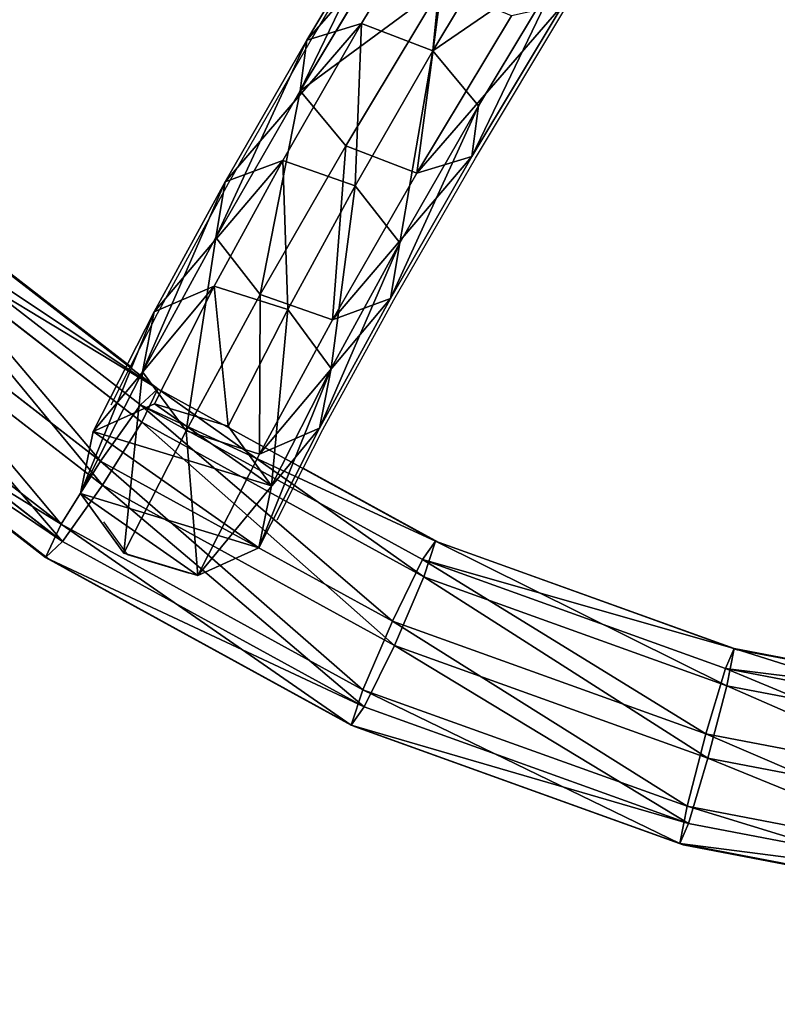
# Model space of a CAD drawing. Units: centimetres. Extents: x -455 to 444, y -436 to 462.
# Drawn here: x -36 to -24, y -118 to -102 of the extents above; entities that cross this region are included whole.
import ezdxf

# ---------------------------------------------------------------- set-up
doc = ezdxf.new("R2010")
doc.units = ezdxf.units.CM
doc.header["$LTSCALE"] = 2.54
doc.layers.get('0').update_dxf_attribs({"true_color": 0xffffff})
doc.layers.add('VP-EQ', color=7, linetype='Continuous', true_color=0x8a3492)

# ---------------------------------------------------------------- blocks, each defined once
blk = doc.blocks.new('Group_5')
at = {"color": 0}
for p, q in [((29.548, 3.727, 9.836), (26.983, 3.94, 12.351)), ((29.548, 3.727, 9.836), (26.983, 3.94, 12.351)), ((29.548, 3.727, 9.836), (28.632, 3.35, 9.021)), ((29.548, 3.727, 9.836), (28.632, 3.35, 9.021)), ((30.361, 3.13, 10.628), (29.548, 3.727, 9.836)), ((31.842, 3.554, 7.07), (29.548, 3.727, 9.836)), ((30.361, 3.13, 10.628), (29.548, 3.727, 9.836)), ((31.842, 3.554, 7.07), (29.548, 3.727, 9.836)), ((28.632, 3.35, 9.021), (26.154, 3.555, 11.451)), ((28.632, 3.35, 9.021), (26.154, 3.555, 11.451)), ((31.842, 3.554, 7.07), (30.849, 3.182, 6.348)), ((31.842, 3.554, 7.07), (30.849, 3.182, 6.348)), ((33.843, 3.421, 4.082), (31.842, 3.554, 7.07)), ((32.734, 2.95, 7.767), (31.842, 3.554, 7.07)), ((33.843, 3.421, 4.082), (31.842, 3.554, 7.07)), ((32.734, 2.95, 7.767), (31.842, 3.554, 7.07)), ((33.843, 3.421, 4.082), (32.782, 3.054, 3.461)), ((33.843, 3.421, 4.082), (32.782, 3.054, 3.461)), ((35.568, 3.329, 0.828), (33.843, 3.421, 4.082)), ((34.802, 2.813, 4.678), (33.843, 3.421, 4.082)), ((35.568, 3.329, 0.828), (33.843, 3.421, 4.082)), ((34.802, 2.813, 4.678), (33.843, 3.421, 4.082)), ((30.361, 3.13, 10.628), (27.709, 3.35, 13.229)), ((30.361, 3.13, 10.628), (27.709, 3.35, 13.229)), ((28.632, 3.35, 9.021), (28.15, 2.218, 8.66)), ((28.632, 3.35, 9.021), (28.15, 2.218, 8.66)), ((30.849, 3.182, 6.348), (28.632, 3.35, 9.021)), ((30.849, 3.182, 6.348), (28.632, 3.35, 9.021)), ((35.568, 3.329, 0.828), (34.479, 2.964, 0.261)), ((35.568, 3.329, 0.828), (34.479, 2.964, 0.261)), ((36.557, 2.72, 1.37), (35.568, 3.329, 0.828)), ((36.557, 2.72, 1.37), (35.568, 3.329, 0.828)), ((30.849, 3.182, 6.348), (30.336, 2.053, 6.025)), ((30.849, 3.182, 6.348), (30.336, 2.053, 6.025)), ((30.595, 1.907, 10.933), (30.361, 3.13, 10.628)), ((32.734, 2.95, 7.767), (30.361, 3.13, 10.628)), ((30.595, 1.907, 10.933), (30.361, 3.13, 10.628)), ((32.734, 2.95, 7.767), (30.361, 3.13, 10.628)), ((32.782, 3.054, 3.461), (30.849, 3.182, 6.348)), ((32.782, 3.054, 3.461), (30.849, 3.182, 6.348)), ((32.782, 3.054, 3.461), (32.242, 1.927, 3.179)), ((32.782, 3.054, 3.461), (32.242, 1.927, 3.179)), ((33.001, 1.725, 8.032), (32.734, 2.95, 7.767)), ((34.802, 2.813, 4.678), (32.734, 2.95, 7.767)), ((34.802, 2.813, 4.678), (32.734, 2.95, 7.767)), ((33.001, 1.725, 8.032), (32.734, 2.95, 7.767)), ((34.479, 2.964, 0.261), (32.782, 3.054, 3.461)), ((34.479, 2.964, 0.261), (32.782, 3.054, 3.461)), ((34.479, 2.964, 0.261), (33.928, 1.837)), ((34.479, 2.964, 0.261), (33.928, 1.837)), ((36.557, 2.72, 1.37), (34.802, 2.813, 4.678)), ((36.557, 2.72, 1.37), (34.802, 2.813, 4.678)), ((35.099, 1.586, 4.899), (34.802, 2.813, 4.678)), ((35.099, 1.586, 4.899), (34.802, 2.813, 4.678)), ((36.866, 1.492, 1.568), (36.557, 2.72, 1.37)), ((36.866, 1.492, 1.568), (36.557, 2.72, 1.37)), ((25.707, 2.421, 11.056), (28.15, 2.218, 8.66)), ((25.707, 2.421, 11.056), (28.15, 2.218, 8.66)), ((30.595, 1.907, 10.933), (27.906, 2.131, 13.57)), ((30.595, 1.907, 10.933), (27.906, 2.131, 13.57)), ((28.15, 2.218, 8.66), (28.384, 0.996, 8.965)), ((28.15, 2.218, 8.66), (28.384, 0.996, 8.965)), ((28.15, 2.218, 8.66), (30.336, 2.053, 6.025)), ((28.15, 2.218, 8.66), (30.336, 2.053, 6.025)), ((30.336, 2.053, 6.025), (32.242, 1.927, 3.179)), ((30.336, 2.053, 6.025), (30.604, 0.828, 6.29)), ((30.336, 2.053, 6.025), (30.604, 0.828, 6.29)), ((30.336, 2.053, 6.025), (32.242, 1.927, 3.179)), ((30.113, 0.776, 10.572), (30.595, 1.907, 10.933)), ((30.113, 0.776, 10.572), (30.595, 1.907, 10.933)), ((33.001, 1.725, 8.032), (30.595, 1.907, 10.933)), ((33.001, 1.725, 8.032), (30.595, 1.907, 10.933)), ((32.242, 1.927, 3.179), (32.538, 0.7, 3.4)), ((32.242, 1.927, 3.179), (33.928, 1.837)), ((32.242, 1.927, 3.179), (33.928, 1.837)), ((32.242, 1.927, 3.179), (32.538, 0.7, 3.4)), ((33.928, 1.837), (34.237, 0.609, 0.198)), ((33.928, 1.837), (34.237, 0.609, 0.198)), ((32.488, 0.596, 7.709), (33.001, 1.725, 8.032)), ((32.488, 0.596, 7.709), (33.001, 1.725, 8.032)), ((35.099, 1.586, 4.899), (33.001, 1.725, 8.032)), ((35.099, 1.586, 4.899), (33.001, 1.725, 8.032)), ((34.559, 0.459, 4.617), (35.099, 1.586, 4.899)), ((34.559, 0.459, 4.617), (35.099, 1.586, 4.899)), ((36.866, 1.492, 1.568), (35.099, 1.586, 4.899)), ((36.866, 1.492, 1.568), (35.099, 1.586, 4.899)), ((36.314, 0.366, 1.307), (36.866, 1.492, 1.568)), ((36.314, 0.366, 1.307), (36.866, 1.492, 1.568)), ((28.384, 0.996, 8.965), (25.904, 1.202, 11.397)), ((28.384, 0.996, 8.965), (25.904, 1.202, 11.397)), ((30.113, 0.776, 10.572), (27.459, 0.996, 13.175)), ((30.113, 0.776, 10.572), (27.459, 0.996, 13.175)), ((28.384, 0.996, 8.965), (29.198, 0.399, 9.757)), ((30.604, 0.828, 6.29), (28.384, 0.996, 8.965)), ((30.604, 0.828, 6.29), (28.384, 0.996, 8.965)), ((28.384, 0.996, 8.965), (29.198, 0.399, 9.757)), ((30.604, 0.828, 6.29), (31.495, 0.225, 6.988)), ((32.538, 0.7, 3.4), (30.604, 0.828, 6.29)), ((30.604, 0.828, 6.29), (31.495, 0.225, 6.988)), ((32.538, 0.7, 3.4), (30.604, 0.828, 6.29)), ((29.198, 0.399, 9.757), (30.113, 0.776, 10.572)), ((29.198, 0.399, 9.757), (30.113, 0.776, 10.572)), ((32.488, 0.596, 7.709), (30.113, 0.776, 10.572)), ((32.488, 0.596, 7.709), (30.113, 0.776, 10.572)), ((34.237, 0.609, 0.198), (32.538, 0.7, 3.4)), ((32.538, 0.7, 3.4), (33.498, 0.092, 3.996)), ((34.237, 0.609, 0.198), (32.538, 0.7, 3.4)), ((32.538, 0.7, 3.4), (33.498, 0.092, 3.996)), ((29.198, 0.399, 9.757), (26.63, 0.612, 12.275)), ((29.198, 0.399, 9.757), (26.63, 0.612, 12.275)), ((31.495, 0.225, 6.988), (32.488, 0.596, 7.709)), ((31.495, 0.225, 6.988), (32.488, 0.596, 7.709)), ((34.559, 0.459, 4.617), (32.488, 0.596, 7.709)), ((34.559, 0.459, 4.617), (32.488, 0.596, 7.709)), ((34.237, 0.609, 0.198), (35.225, 0, 0.74)), ((34.237, 0.609, 0.198), (35.225, 0, 0.74)), ((31.495, 0.225, 6.988), (29.198, 0.399, 9.757)), ((31.495, 0.225, 6.988), (29.198, 0.399, 9.757)), ((33.498, 0.092, 3.996), (34.559, 0.459, 4.617)), ((33.498, 0.092, 3.996), (34.559, 0.459, 4.617)), ((36.314, 0.366, 1.307), (34.559, 0.459, 4.617)), ((36.314, 0.366, 1.307), (34.559, 0.459, 4.617)), ((35.225, 0, 0.74), (36.314, 0.366, 1.307)), ((35.225, 0, 0.74), (36.314, 0.366, 1.307)), ((33.498, 0.092, 3.996), (31.495, 0.225, 6.988)), ((33.498, 0.092, 3.996), (31.495, 0.225, 6.988)), ((35.225, 0, 0.74), (33.498, 0.092, 3.996)), ((35.225, 0, 0.74), (33.498, 0.092, 3.996))]:
    blk.add_line(p, q, dxfattribs=at)
mesh = blk.add_polyface(dxfattribs=at)
corners = [(26.154, 3.555, 11.451), (29.548, 3.727, 9.836), (28.632, 3.35, 9.021), (26.983, 3.94, 12.351)]
mesh.append_faces([[corners[k] for k in face] for face in [(0, 1, 2), (1, 0, 3)]], dxfattribs={"vtx0": -1, "color": 0})
mesh = blk.add_polyface(dxfattribs=at)
corners = [(26.983, 3.94, 12.351), (30.361, 3.13, 10.628), (29.548, 3.727, 9.836), (27.709, 3.35, 13.229)]
mesh.append_faces([[corners[k] for k in face] for face in [(0, 1, 2), (1, 0, 3)]], dxfattribs={"vtx0": -1, "color": 0})
mesh = blk.add_polyface(dxfattribs=at)
corners = [(28.632, 3.35, 9.021), (31.842, 3.554, 7.07), (30.849, 3.182, 6.348), (29.548, 3.727, 9.836)]
mesh.append_faces([[corners[k] for k in face] for face in [(0, 1, 2), (1, 0, 3)]], dxfattribs={"vtx0": -1, "color": 0})
mesh = blk.add_polyface(dxfattribs=at)
corners = [(29.548, 3.727, 9.836), (32.734, 2.95, 7.767), (31.842, 3.554, 7.07), (30.361, 3.13, 10.628)]
mesh.append_faces([[corners[k] for k in face] for face in [(0, 1, 2), (1, 0, 3)]], dxfattribs={"vtx0": -1, "color": 0})
mesh = blk.add_polyface(dxfattribs=at)
corners = [(26.154, 3.555, 11.451), (28.15, 2.218, 8.66), (25.707, 2.421, 11.056), (28.632, 3.35, 9.021)]
mesh.append_faces([[corners[k] for k in face] for face in [(0, 1, 2), (1, 0, 3)]], dxfattribs={"vtx0": -1, "color": 0})
mesh = blk.add_polyface(dxfattribs=at)
corners = [(30.849, 3.182, 6.348), (33.843, 3.421, 4.082), (32.782, 3.054, 3.461), (31.842, 3.554, 7.07)]
mesh.append_faces([[corners[k] for k in face] for face in [(0, 1, 2), (1, 0, 3)]], dxfattribs={"vtx0": -1, "color": 0})
mesh = blk.add_polyface(dxfattribs=at)
corners = [(31.842, 3.554, 7.07), (34.802, 2.813, 4.678), (33.843, 3.421, 4.082), (32.734, 2.95, 7.767)]
mesh.append_faces([[corners[k] for k in face] for face in [(0, 1, 2), (1, 0, 3)]], dxfattribs={"vtx0": -1, "color": 0})
mesh = blk.add_polyface(dxfattribs=at)
corners = [(32.782, 3.054, 3.461), (35.568, 3.329, 0.828), (34.479, 2.964, 0.261), (33.843, 3.421, 4.082)]
mesh.append_faces([[corners[k] for k in face] for face in [(0, 1, 2), (1, 0, 3)]], dxfattribs={"vtx0": -1, "color": 0})
mesh = blk.add_polyface(dxfattribs=at)
corners = [(33.843, 3.421, 4.082), (36.557, 2.72, 1.37), (35.568, 3.329, 0.828), (34.802, 2.813, 4.678)]
mesh.append_faces([[corners[k] for k in face] for face in [(0, 1, 2), (1, 0, 3)]], dxfattribs={"vtx0": -1, "color": 0})
mesh = blk.add_polyface(dxfattribs=at)
corners = [(30.361, 3.13, 10.628), (27.906, 2.131, 13.57), (30.595, 1.907, 10.933), (27.709, 3.35, 13.229)]
mesh.append_faces([[corners[k] for k in face] for face in [(0, 1, 2), (1, 0, 3)]], dxfattribs={"vtx0": -1, "color": 0})
mesh = blk.add_polyface(dxfattribs=at)
corners = [(28.15, 2.218, 8.66), (30.849, 3.182, 6.348), (30.336, 2.053, 6.025), (28.632, 3.35, 9.021)]
mesh.append_faces([[corners[k] for k in face] for face in [(0, 1, 2), (1, 0, 3)]], dxfattribs={"vtx0": -1, "color": 0})
mesh = blk.add_polyface(dxfattribs=at)
corners = [(34.479, 2.964, 0.261), (34.237, 0.609, 0.198), (33.928, 1.837), (35.225, 0, 0.74), (35.568, 3.329, 0.828), (36.314, 0.366, 1.307), (36.557, 2.72, 1.37), (36.866, 1.492, 1.568)]
mesh.append_faces([[corners[k] for k in face] for face in [(0, 1, 2), (5, 6, 7)]], dxfattribs={"vtx0": -1, "color": 0})
mesh.append_faces([[corners[k] for k in face] for face in [(1, 0, 3), (3, 4, 5)]], dxfattribs={"vtx0": -1, "vtx1": -1, "color": 0})
mesh.append_faces([[corners[k] for k in face] for face in [(3, 0, 4), (5, 4, 6)]], dxfattribs={"vtx0": -1, "vtx2": -1, "color": 0})
mesh = blk.add_polyface(dxfattribs=at)
corners = [(30.336, 2.053, 6.025), (32.782, 3.054, 3.461), (32.242, 1.927, 3.179), (30.849, 3.182, 6.348)]
mesh.append_faces([[corners[k] for k in face] for face in [(0, 1, 2), (1, 0, 3)]], dxfattribs={"vtx0": -1, "color": 0})
mesh = blk.add_polyface(dxfattribs=at)
corners = [(32.734, 2.95, 7.767), (30.595, 1.907, 10.933), (33.001, 1.725, 8.032), (30.361, 3.13, 10.628)]
mesh.append_faces([[corners[k] for k in face] for face in [(0, 1, 2), (1, 0, 3)]], dxfattribs={"vtx0": -1, "color": 0})
mesh = blk.add_polyface(dxfattribs=at)
corners = [(32.242, 1.927, 3.179), (34.479, 2.964, 0.261), (33.928, 1.837), (32.782, 3.054, 3.461)]
mesh.append_faces([[corners[k] for k in face] for face in [(0, 1, 2), (1, 0, 3)]], dxfattribs={"vtx0": -1, "color": 0})
mesh = blk.add_polyface(dxfattribs=at)
corners = [(34.802, 2.813, 4.678), (33.001, 1.725, 8.032), (35.099, 1.586, 4.899), (32.734, 2.95, 7.767)]
mesh.append_faces([[corners[k] for k in face] for face in [(0, 1, 2), (1, 0, 3)]], dxfattribs={"vtx0": -1, "color": 0})
mesh = blk.add_polyface(dxfattribs=at)
corners = [(36.557, 2.72, 1.37), (35.099, 1.586, 4.899), (36.866, 1.492, 1.568), (34.802, 2.813, 4.678)]
mesh.append_faces([[corners[k] for k in face] for face in [(0, 1, 2), (1, 0, 3)]], dxfattribs={"vtx0": -1, "color": 0})
mesh = blk.add_polyface(dxfattribs=at)
corners = [(25.904, 1.202, 11.397), (28.15, 2.218, 8.66), (28.384, 0.996, 8.965), (25.707, 2.421, 11.056)]
mesh.append_faces([[corners[k] for k in face] for face in [(0, 1, 2), (1, 0, 3)]], dxfattribs={"vtx0": -1, "color": 0})
mesh = blk.add_polyface(dxfattribs=at)
corners = [(30.113, 0.776, 10.572), (27.906, 2.131, 13.57), (27.459, 0.996, 13.175), (30.595, 1.907, 10.933)]
mesh.append_faces([[corners[k] for k in face] for face in [(0, 1, 2), (1, 0, 3)]], dxfattribs={"vtx0": -1, "color": 0})
mesh = blk.add_polyface(dxfattribs=at)
corners = [(28.384, 0.996, 8.965), (30.336, 2.053, 6.025), (30.604, 0.828, 6.29), (28.15, 2.218, 8.66)]
mesh.append_faces([[corners[k] for k in face] for face in [(0, 1, 2), (1, 0, 3)]], dxfattribs={"vtx0": -1, "color": 0})
mesh = blk.add_polyface(dxfattribs=at)
corners = [(30.604, 0.828, 6.29), (32.242, 1.927, 3.179), (32.538, 0.7, 3.4), (30.336, 2.053, 6.025)]
mesh.append_faces([[corners[k] for k in face] for face in [(0, 1, 2), (1, 0, 3)]], dxfattribs={"vtx0": -1, "color": 0})
mesh = blk.add_polyface(dxfattribs=at)
corners = [(33.001, 1.725, 8.032), (30.113, 0.776, 10.572), (32.488, 0.596, 7.709), (30.595, 1.907, 10.933)]
mesh.append_faces([[corners[k] for k in face] for face in [(0, 1, 2), (1, 0, 3)]], dxfattribs={"vtx0": -1, "color": 0})
mesh = blk.add_polyface(dxfattribs=at)
corners = [(32.538, 0.7, 3.4), (33.928, 1.837), (34.237, 0.609, 0.198), (32.242, 1.927, 3.179)]
mesh.append_faces([[corners[k] for k in face] for face in [(0, 1, 2), (1, 0, 3)]], dxfattribs={"vtx0": -1, "color": 0})
mesh = blk.add_polyface(dxfattribs=at)
corners = [(35.099, 1.586, 4.899), (32.488, 0.596, 7.709), (34.559, 0.459, 4.617), (33.001, 1.725, 8.032)]
mesh.append_faces([[corners[k] for k in face] for face in [(0, 1, 2), (1, 0, 3)]], dxfattribs={"vtx0": -1, "color": 0})
mesh = blk.add_polyface(dxfattribs=at)
corners = [(36.866, 1.492, 1.568), (34.559, 0.459, 4.617), (36.314, 0.366, 1.307), (35.099, 1.586, 4.899)]
mesh.append_faces([[corners[k] for k in face] for face in [(0, 1, 2), (1, 0, 3)]], dxfattribs={"vtx0": -1, "color": 0})
mesh = blk.add_polyface(dxfattribs=at)
corners = [(29.198, 0.399, 9.757), (25.904, 1.202, 11.397), (28.384, 0.996, 8.965), (26.63, 0.612, 12.275)]
mesh.append_faces([[corners[k] for k in face] for face in [(0, 1, 2), (1, 0, 3)]], dxfattribs={"vtx0": -1, "color": 0})
mesh = blk.add_polyface(dxfattribs=at)
corners = [(30.113, 0.776, 10.572), (26.63, 0.612, 12.275), (29.198, 0.399, 9.757), (27.459, 0.996, 13.175)]
mesh.append_faces([[corners[k] for k in face] for face in [(0, 1, 2), (1, 0, 3)]], dxfattribs={"vtx0": -1, "color": 0})
mesh = blk.add_polyface(dxfattribs=at)
corners = [(31.495, 0.225, 6.988), (28.384, 0.996, 8.965), (30.604, 0.828, 6.29), (29.198, 0.399, 9.757)]
mesh.append_faces([[corners[k] for k in face] for face in [(0, 1, 2), (1, 0, 3)]], dxfattribs={"vtx0": -1, "color": 0})
mesh = blk.add_polyface(dxfattribs=at)
corners = [(33.498, 0.092, 3.996), (30.604, 0.828, 6.29), (32.538, 0.7, 3.4), (31.495, 0.225, 6.988)]
mesh.append_faces([[corners[k] for k in face] for face in [(0, 1, 2), (1, 0, 3)]], dxfattribs={"vtx0": -1, "color": 0})
mesh = blk.add_polyface(dxfattribs=at)
corners = [(32.488, 0.596, 7.709), (29.198, 0.399, 9.757), (31.495, 0.225, 6.988), (30.113, 0.776, 10.572)]
mesh.append_faces([[corners[k] for k in face] for face in [(0, 1, 2), (1, 0, 3)]], dxfattribs={"vtx0": -1, "color": 0})
mesh = blk.add_polyface(dxfattribs=at)
corners = [(35.225, 0, 0.74), (32.538, 0.7, 3.4), (34.237, 0.609, 0.198), (33.498, 0.092, 3.996)]
mesh.append_faces([[corners[k] for k in face] for face in [(0, 1, 2), (1, 0, 3)]], dxfattribs={"vtx0": -1, "color": 0})
mesh = blk.add_polyface(dxfattribs=at)
corners = [(34.559, 0.459, 4.617), (31.495, 0.225, 6.988), (33.498, 0.092, 3.996), (32.488, 0.596, 7.709)]
mesh.append_faces([[corners[k] for k in face] for face in [(0, 1, 2), (1, 0, 3)]], dxfattribs={"vtx0": -1, "color": 0})
mesh = blk.add_polyface(dxfattribs=at)
corners = [(36.314, 0.366, 1.307), (33.498, 0.092, 3.996), (35.225, 0, 0.74), (34.559, 0.459, 4.617)]
mesh.append_faces([[corners[k] for k in face] for face in [(0, 1, 2), (1, 0, 3)]], dxfattribs={"vtx0": -1, "color": 0})
blk = doc.blocks.new('Grupuj_3')
at = {"color": 0, "extrusion": (0.129882, 0.003613, 0.991523), "rotation": 264.7667000980574}
blk.add_blockref('Group_5', (-1.076, 0.305, 14.97), dxfattribs=at)
blk = doc.blocks.new('Komponent_4')
at = {"color": 8, "true_color": 0x6f7c7f, "extrusion": (-0.173648, 3.05311e-16, 0.984808), "rotation": 90.00000000000014}
blk.add_blockref('Grupuj_3', (0, -0.792, -6.07), dxfattribs=at)
blk = doc.blocks.new('Group_6')
at = {"color": 0}
for p, q in [((60.239, 13.048, 7.382), (63.635, 17.006, 6.994)), ((60.239, 13.048, 7.382), (63.635, 17.006, 6.994)), ((60.586, 12.818, 8.594), (64.032, 16.834, 8.201)), ((60.586, 12.818, 8.594), (64.032, 16.834, 8.201)), ((60.586, 12.587, 6.237), (64.032, 16.603, 5.843)), ((60.586, 12.587, 6.237), (64.032, 16.603, 5.843)), ((61.424, 12.033, 9.164), (64.991, 16.189, 8.757)), ((61.424, 12.033, 9.164), (64.991, 16.189, 8.757)), ((61.424, 11.706, 5.83), (64.991, 15.862, 5.423)), ((61.424, 11.706, 5.83), (64.991, 15.862, 5.423)), ((62.261, 11.151, 8.758), (65.949, 15.448, 8.337)), ((62.261, 11.151, 8.758), (65.949, 15.448, 8.337)), ((62.261, 10.92, 6.4), (65.949, 15.217, 5.979)), ((62.261, 10.92, 6.4), (65.949, 15.217, 5.979)), ((66.346, 15.046, 7.186), (62.608, 10.691, 7.613)), ((66.346, 15.046, 7.186), (62.608, 10.691, 7.613)), ((56.263, 9.668, 7.713), (60.239, 13.048, 7.382)), ((56.263, 9.668, 7.713), (60.239, 13.048, 7.382)), ((60.239, 13.048, 7.382), (60.586, 12.818, 8.594)), ((60.239, 13.048, 7.382), (60.586, 12.818, 8.594)), ((60.586, 12.587, 6.237), (60.239, 13.048, 7.382)), ((60.586, 12.587, 6.237), (60.239, 13.048, 7.382)), ((56.551, 9.389, 8.931), (60.586, 12.818, 8.594)), ((56.551, 9.389, 8.931), (60.586, 12.818, 8.594)), ((60.586, 12.818, 8.594), (61.424, 12.033, 9.164)), ((60.586, 12.818, 8.594), (61.424, 12.033, 9.164)), ((56.551, 9.158, 6.573), (60.586, 12.587, 6.237)), ((56.551, 9.158, 6.573), (60.586, 12.587, 6.237)), ((61.424, 11.706, 5.83), (60.586, 12.587, 6.237)), ((61.424, 11.706, 5.83), (60.586, 12.587, 6.237)), ((57.247, 8.483, 9.513), (61.424, 12.033, 9.164)), ((57.247, 8.483, 9.513), (61.424, 12.033, 9.164)), ((61.424, 12.033, 9.164), (62.261, 11.151, 8.758)), ((61.424, 12.033, 9.164), (62.261, 11.151, 8.758)), ((57.247, 8.156, 6.179), (61.424, 11.706, 5.83)), ((57.247, 8.156, 6.179), (61.424, 11.706, 5.83)), ((62.261, 10.92, 6.4), (61.424, 11.706, 5.83)), ((62.261, 10.92, 6.4), (61.424, 11.706, 5.83)), ((57.944, 7.481, 9.118), (62.261, 11.151, 8.758)), ((57.944, 7.481, 9.118), (62.261, 11.151, 8.758)), ((62.261, 11.151, 8.758), (62.608, 10.691, 7.613)), ((62.261, 11.151, 8.758), (62.608, 10.691, 7.613)), ((57.944, 7.25, 6.76), (62.261, 10.92, 6.4)), ((57.944, 7.25, 6.76), (62.261, 10.92, 6.4)), ((62.608, 10.691, 7.613), (62.261, 10.92, 6.4)), ((62.608, 10.691, 7.613), (62.261, 10.92, 6.4)), ((62.608, 10.691, 7.613), (58.232, 6.971, 7.978)), ((62.608, 10.691, 7.613), (58.232, 6.971, 7.978)), ((51.804, 6.949, 7.98), (56.263, 9.668, 7.713)), ((51.804, 6.949, 7.98), (56.263, 9.668, 7.713)), ((56.551, 9.158, 6.573), (56.263, 9.668, 7.713)), ((56.263, 9.668, 7.713), (56.551, 9.389, 8.931)), ((56.551, 9.158, 6.573), (56.263, 9.668, 7.713)), ((56.263, 9.668, 7.713), (56.551, 9.389, 8.931)), ((52.027, 6.629, 9.201), (56.551, 9.389, 8.931)), ((52.027, 6.629, 9.201), (56.551, 9.389, 8.931)), ((56.551, 9.389, 8.931), (57.247, 8.483, 9.513)), ((56.551, 9.389, 8.931), (57.247, 8.483, 9.513)), ((52.027, 6.398, 6.844), (56.551, 9.158, 6.573)), ((52.027, 6.398, 6.844), (56.551, 9.158, 6.573)), ((57.247, 8.156, 6.179), (56.551, 9.158, 6.573)), ((57.247, 8.156, 6.179), (56.551, 9.158, 6.573)), ((52.565, 5.627, 9.793), (57.247, 8.483, 9.513)), ((52.565, 5.627, 9.793), (57.247, 8.483, 9.513)), ((57.247, 8.483, 9.513), (57.944, 7.481, 9.118)), ((57.247, 8.483, 9.513), (57.944, 7.481, 9.118)), ((52.565, 5.3, 6.459), (57.247, 8.156, 6.179)), ((52.565, 5.3, 6.459), (57.247, 8.156, 6.179)), ((57.944, 7.25, 6.76), (57.247, 8.156, 6.179)), ((57.944, 7.25, 6.76), (57.247, 8.156, 6.179)), ((53.102, 4.529, 9.407), (57.944, 7.481, 9.118)), ((53.102, 4.529, 9.407), (57.944, 7.481, 9.118)), ((57.944, 7.481, 9.118), (58.232, 6.971, 7.978)), ((57.944, 7.481, 9.118), (58.232, 6.971, 7.978)), ((53.102, 4.298, 7.05), (57.944, 7.25, 6.76)), ((53.102, 4.298, 7.05), (57.944, 7.25, 6.76)), ((58.232, 6.971, 7.978), (57.944, 7.25, 6.76)), ((58.232, 6.971, 7.978), (57.944, 7.25, 6.76)), ((46.973, 4.957, 8.175), (51.804, 6.949, 7.98)), ((46.973, 4.957, 8.175), (51.804, 6.949, 7.98)), ((51.804, 6.949, 7.98), (52.027, 6.398, 6.844)), ((52.027, 6.629, 9.201), (51.804, 6.949, 7.98)), ((52.027, 6.629, 9.201), (51.804, 6.949, 7.98)), ((51.804, 6.949, 7.98), (52.027, 6.398, 6.844)), ((58.232, 6.971, 7.978), (53.325, 3.978, 8.271)), ((58.232, 6.971, 7.978), (53.325, 3.978, 8.271)), ((47.125, 4.608, 9.399), (52.027, 6.629, 9.201)), ((47.125, 4.608, 9.399), (52.027, 6.629, 9.201)), ((52.565, 5.627, 9.793), (52.027, 6.629, 9.201)), ((52.565, 5.627, 9.793), (52.027, 6.629, 9.201)), ((47.125, 4.377, 7.042), (52.027, 6.398, 6.844)), ((47.125, 4.377, 7.042), (52.027, 6.398, 6.844)), ((52.027, 6.398, 6.844), (52.565, 5.3, 6.459)), ((52.027, 6.398, 6.844), (52.565, 5.3, 6.459)), ((47.491, 3.535, 9.998), (52.565, 5.627, 9.793)), ((47.491, 3.535, 9.998), (52.565, 5.627, 9.793)), ((53.102, 4.529, 9.407), (52.565, 5.627, 9.793)), ((53.102, 4.529, 9.407), (52.565, 5.627, 9.793)), ((47.491, 3.208, 6.664), (52.565, 5.3, 6.459)), ((47.491, 3.208, 6.664), (52.565, 5.3, 6.459)), ((52.565, 5.3, 6.459), (53.102, 4.298, 7.05)), ((52.565, 5.3, 6.459), (53.102, 4.298, 7.05)), ((47.857, 2.366, 9.619), (53.102, 4.529, 9.407)), ((47.857, 2.366, 9.619), (53.102, 4.529, 9.407)), ((53.325, 3.978, 8.271), (53.102, 4.529, 9.407)), ((53.325, 3.978, 8.271), (53.102, 4.529, 9.407)), ((47.857, 2.135, 7.262), (53.102, 4.298, 7.05)), ((47.857, 2.135, 7.262), (53.102, 4.298, 7.05)), ((53.102, 4.298, 7.05), (53.325, 3.978, 8.271)), ((53.102, 4.298, 7.05), (53.325, 3.978, 8.271)), ((53.325, 3.978, 8.271), (48.008, 1.786, 8.486)), ((53.325, 3.978, 8.271), (48.008, 1.786, 8.486))]:
    blk.add_line(p, q, dxfattribs=at)
mesh = blk.add_polyface(dxfattribs=at)
corners = [(64.032, 16.834, 8.201), (60.239, 13.048, 7.382), (60.586, 12.818, 8.594), (63.635, 17.006, 6.994)]
mesh.append_faces([[corners[k] for k in face] for face in [(0, 1, 2), (1, 0, 3)]], dxfattribs={"vtx0": -1, "color": 0})
mesh = blk.add_polyface(dxfattribs=at)
corners = [(60.239, 13.048, 7.382), (64.032, 16.603, 5.843), (60.586, 12.587, 6.237), (63.635, 17.006, 6.994)]
mesh.append_faces([[corners[k] for k in face] for face in [(0, 1, 2), (1, 0, 3)]], dxfattribs={"vtx0": -1, "color": 0})
mesh = blk.add_polyface(dxfattribs=at)
corners = [(61.424, 12.033, 9.164), (64.032, 16.834, 8.201), (60.586, 12.818, 8.594), (64.991, 16.189, 8.757)]
mesh.append_faces([[corners[k] for k in face] for face in [(0, 1, 2), (1, 0, 3)]], dxfattribs={"vtx0": -1, "color": 0})
mesh = blk.add_polyface(dxfattribs=at)
corners = [(64.032, 16.603, 5.843), (61.424, 11.706, 5.83), (60.586, 12.587, 6.237), (64.991, 15.862, 5.423)]
mesh.append_faces([[corners[k] for k in face] for face in [(0, 1, 2), (1, 0, 3)]], dxfattribs={"vtx0": -1, "color": 0})
mesh = blk.add_polyface(dxfattribs=at)
corners = [(62.261, 11.151, 8.758), (64.991, 16.189, 8.757), (61.424, 12.033, 9.164), (65.949, 15.448, 8.337)]
mesh.append_faces([[corners[k] for k in face] for face in [(0, 1, 2), (1, 0, 3)]], dxfattribs={"vtx0": -1, "color": 0})
mesh = blk.add_polyface(dxfattribs=at)
corners = [(64.991, 15.862, 5.423), (62.261, 10.92, 6.4), (61.424, 11.706, 5.83), (65.949, 15.217, 5.979)]
mesh.append_faces([[corners[k] for k in face] for face in [(0, 1, 2), (1, 0, 3)]], dxfattribs={"vtx0": -1, "color": 0})
mesh = blk.add_polyface(dxfattribs=at)
corners = [(66.346, 15.046, 7.186), (62.261, 11.151, 8.758), (62.608, 10.691, 7.613), (65.949, 15.448, 8.337)]
mesh.append_faces([[corners[k] for k in face] for face in [(0, 1, 2), (1, 0, 3)]], dxfattribs={"vtx0": -1, "color": 0})
mesh = blk.add_polyface(dxfattribs=at)
corners = [(62.261, 10.92, 6.4), (66.346, 15.046, 7.186), (62.608, 10.691, 7.613), (65.949, 15.217, 5.979)]
mesh.append_faces([[corners[k] for k in face] for face in [(0, 1, 2), (1, 0, 3)]], dxfattribs={"vtx0": -1, "color": 0})
mesh = blk.add_polyface(dxfattribs=at)
corners = [(56.263, 9.668, 7.713), (60.586, 12.818, 8.594), (60.239, 13.048, 7.382), (56.551, 9.389, 8.931)]
mesh.append_faces([[corners[k] for k in face] for face in [(0, 1, 2), (1, 0, 3)]], dxfattribs={"vtx0": -1, "color": 0})
mesh = blk.add_polyface(dxfattribs=at)
corners = [(56.551, 9.158, 6.573), (60.239, 13.048, 7.382), (60.586, 12.587, 6.237), (56.263, 9.668, 7.713)]
mesh.append_faces([[corners[k] for k in face] for face in [(0, 1, 2), (1, 0, 3)]], dxfattribs={"vtx0": -1, "color": 0})
mesh = blk.add_polyface(dxfattribs=at)
corners = [(57.247, 8.483, 9.513), (60.586, 12.818, 8.594), (56.551, 9.389, 8.931), (61.424, 12.033, 9.164)]
mesh.append_faces([[corners[k] for k in face] for face in [(0, 1, 2), (1, 0, 3)]], dxfattribs={"vtx0": -1, "color": 0})
mesh = blk.add_polyface(dxfattribs=at)
corners = [(60.586, 12.587, 6.237), (57.247, 8.156, 6.179), (56.551, 9.158, 6.573), (61.424, 11.706, 5.83)]
mesh.append_faces([[corners[k] for k in face] for face in [(0, 1, 2), (1, 0, 3)]], dxfattribs={"vtx0": -1, "color": 0})
mesh = blk.add_polyface(dxfattribs=at)
corners = [(57.944, 7.481, 9.118), (61.424, 12.033, 9.164), (57.247, 8.483, 9.513), (62.261, 11.151, 8.758)]
mesh.append_faces([[corners[k] for k in face] for face in [(0, 1, 2), (1, 0, 3)]], dxfattribs={"vtx0": -1, "color": 0})
mesh = blk.add_polyface(dxfattribs=at)
corners = [(61.424, 11.706, 5.83), (57.944, 7.25, 6.76), (57.247, 8.156, 6.179), (62.261, 10.92, 6.4)]
mesh.append_faces([[corners[k] for k in face] for face in [(0, 1, 2), (1, 0, 3)]], dxfattribs={"vtx0": -1, "color": 0})
mesh = blk.add_polyface(dxfattribs=at)
corners = [(62.261, 11.151, 8.758), (58.232, 6.971, 7.978), (62.608, 10.691, 7.613), (57.944, 7.481, 9.118)]
mesh.append_faces([[corners[k] for k in face] for face in [(0, 1, 2), (1, 0, 3)]], dxfattribs={"vtx0": -1, "color": 0})
mesh = blk.add_polyface(dxfattribs=at)
corners = [(62.608, 10.691, 7.613), (57.944, 7.25, 6.76), (62.261, 10.92, 6.4), (58.232, 6.971, 7.978)]
mesh.append_faces([[corners[k] for k in face] for face in [(0, 1, 2), (1, 0, 3)]], dxfattribs={"vtx0": -1, "color": 0})
mesh = blk.add_polyface(dxfattribs=at)
corners = [(52.027, 6.398, 6.844), (56.263, 9.668, 7.713), (56.551, 9.158, 6.573), (51.804, 6.949, 7.98)]
mesh.append_faces([[corners[k] for k in face] for face in [(0, 1, 2), (1, 0, 3)]], dxfattribs={"vtx0": -1, "color": 0})
mesh = blk.add_polyface(dxfattribs=at)
corners = [(51.804, 6.949, 7.98), (56.551, 9.389, 8.931), (56.263, 9.668, 7.713), (52.027, 6.629, 9.201)]
mesh.append_faces([[corners[k] for k in face] for face in [(0, 1, 2), (1, 0, 3)]], dxfattribs={"vtx0": -1, "color": 0})
mesh = blk.add_polyface(dxfattribs=at)
corners = [(52.565, 5.627, 9.793), (56.551, 9.389, 8.931), (52.027, 6.629, 9.201), (57.247, 8.483, 9.513)]
mesh.append_faces([[corners[k] for k in face] for face in [(0, 1, 2), (1, 0, 3)]], dxfattribs={"vtx0": -1, "color": 0})
mesh = blk.add_polyface(dxfattribs=at)
corners = [(56.551, 9.158, 6.573), (52.565, 5.3, 6.459), (52.027, 6.398, 6.844), (57.247, 8.156, 6.179)]
mesh.append_faces([[corners[k] for k in face] for face in [(0, 1, 2), (1, 0, 3)]], dxfattribs={"vtx0": -1, "color": 0})
mesh = blk.add_polyface(dxfattribs=at)
corners = [(53.102, 4.529, 9.407), (57.247, 8.483, 9.513), (52.565, 5.627, 9.793), (57.944, 7.481, 9.118)]
mesh.append_faces([[corners[k] for k in face] for face in [(0, 1, 2), (1, 0, 3)]], dxfattribs={"vtx0": -1, "color": 0})
mesh = blk.add_polyface(dxfattribs=at)
corners = [(57.247, 8.156, 6.179), (53.102, 4.298, 7.05), (52.565, 5.3, 6.459), (57.944, 7.25, 6.76)]
mesh.append_faces([[corners[k] for k in face] for face in [(0, 1, 2), (1, 0, 3)]], dxfattribs={"vtx0": -1, "color": 0})
mesh = blk.add_polyface(dxfattribs=at)
corners = [(57.944, 7.481, 9.118), (53.325, 3.978, 8.271), (58.232, 6.971, 7.978), (53.102, 4.529, 9.407)]
mesh.append_faces([[corners[k] for k in face] for face in [(0, 1, 2), (1, 0, 3)]], dxfattribs={"vtx0": -1, "color": 0})
mesh = blk.add_polyface(dxfattribs=at)
corners = [(58.232, 6.971, 7.978), (53.102, 4.298, 7.05), (57.944, 7.25, 6.76), (53.325, 3.978, 8.271)]
mesh.append_faces([[corners[k] for k in face] for face in [(0, 1, 2), (1, 0, 3)]], dxfattribs={"vtx0": -1, "color": 0})
mesh = blk.add_polyface(dxfattribs=at)
corners = [(46.973, 4.957, 8.175), (52.027, 6.629, 9.201), (51.804, 6.949, 7.98), (47.125, 4.608, 9.399)]
mesh.append_faces([[corners[k] for k in face] for face in [(0, 1, 2), (1, 0, 3)]], dxfattribs={"vtx0": -1, "color": 0})
mesh = blk.add_polyface(dxfattribs=at)
corners = [(47.125, 4.377, 7.042), (51.804, 6.949, 7.98), (52.027, 6.398, 6.844), (46.973, 4.957, 8.175)]
mesh.append_faces([[corners[k] for k in face] for face in [(0, 1, 2), (1, 0, 3)]], dxfattribs={"vtx0": -1, "color": 0})
mesh = blk.add_polyface(dxfattribs=at)
corners = [(47.491, 3.535, 9.998), (52.027, 6.629, 9.201), (47.125, 4.608, 9.399), (52.565, 5.627, 9.793)]
mesh.append_faces([[corners[k] for k in face] for face in [(0, 1, 2), (1, 0, 3)]], dxfattribs={"vtx0": -1, "color": 0})
mesh = blk.add_polyface(dxfattribs=at)
corners = [(52.027, 6.398, 6.844), (47.491, 3.208, 6.664), (47.125, 4.377, 7.042), (52.565, 5.3, 6.459)]
mesh.append_faces([[corners[k] for k in face] for face in [(0, 1, 2), (1, 0, 3)]], dxfattribs={"vtx0": -1, "color": 0})
mesh = blk.add_polyface(dxfattribs=at)
corners = [(47.857, 2.366, 9.619), (52.565, 5.627, 9.793), (47.491, 3.535, 9.998), (53.102, 4.529, 9.407)]
mesh.append_faces([[corners[k] for k in face] for face in [(0, 1, 2), (1, 0, 3)]], dxfattribs={"vtx0": -1, "color": 0})
mesh = blk.add_polyface(dxfattribs=at)
corners = [(52.565, 5.3, 6.459), (47.857, 2.135, 7.262), (47.491, 3.208, 6.664), (53.102, 4.298, 7.05)]
mesh.append_faces([[corners[k] for k in face] for face in [(0, 1, 2), (1, 0, 3)]], dxfattribs={"vtx0": -1, "color": 0})
mesh = blk.add_polyface(dxfattribs=at)
corners = [(53.102, 4.529, 9.407), (48.008, 1.786, 8.486), (53.325, 3.978, 8.271), (47.857, 2.366, 9.619)]
mesh.append_faces([[corners[k] for k in face] for face in [(0, 1, 2), (1, 0, 3)]], dxfattribs={"vtx0": -1, "color": 0})
mesh = blk.add_polyface(dxfattribs=at)
corners = [(53.325, 3.978, 8.271), (47.857, 2.135, 7.262), (53.102, 4.298, 7.05), (48.008, 1.786, 8.486)]
mesh.append_faces([[corners[k] for k in face] for face in [(0, 1, 2), (1, 0, 3)]], dxfattribs={"vtx0": -1, "color": 0})
blk = doc.blocks.new('Grupuj_78')
at = {"color": 8, "true_color": 0x6f7c7f, "extrusion": (-0.004787, 0.10379, -0.994588), "zscale": -1, "rotation": 355.0875293151178}
blk.add_blockref('Group_6', (-77.847, 1.736, 6.85), dxfattribs=at)
blk = doc.blocks.new('Komponent_53')
at = {"color": 0, "extrusion": (-1.07553e-16, 0.029666, 0.99956), "rotation": 179.9999999999998}
blk.add_blockref('Grupuj_78', (-100.5, -1.612, 12.121), dxfattribs=at)
at = {"color": 0, "extrusion": (-1.03337e-12, 0.029666, 0.99956), "rotation": 59.99999999801125}
blk.add_blockref('Komponent_4', (-135.692, -39.312, 3.072), dxfattribs=at)
blk = doc.blocks.new('Grupuj_44')
at = {"color": 0, "extrusion": (0.029606, -2.88188e-13, 0.999562), "rotation": 4.000000854406993}
blk.add_blockref('Komponent_53', (-97.557, -84.672, -9.824), dxfattribs=at)
blk = doc.blocks.new('Komponent_5')
at = {"color": 0, "extrusion": (2.87329e-08, 0.127005, 0.991902), "rotation": 90.00001296638023}
blk.add_blockref('Grupuj_44', (34.052, -74.905, -23.041), dxfattribs=at)
blk = doc.blocks.new('Grupuj_42')
at = {"color": 0, "extrusion": (2.8742e-08, -4.46004e-12, 1), "rotation": 180.0000001007205}
blk.add_blockref('Komponent_5', (126.06, 198.108, 206.215), dxfattribs=at)
blk = doc.blocks.new('0719_')
at = {"color": 0}
for p, q in [((335.735, 235.856), (337.241, 238.364)), ((338.456, 233.936), (339.961, 236.44)), ((334.391, 233.52), (335.735, 235.856)), ((337.114, 231.602), (338.456, 233.936)), ((333.223, 231.378), (334.391, 233.52)), ((332.778, 230.502), (329.16, 233.302)), ((335.948, 229.464), (337.114, 231.602)), ((332.778, 230.502), (333.223, 231.378)), ((326.898, 230.846), (331.435, 227.336)), ((332.458, 229.873), (332.778, 230.502)), ((335.624, 228.827), (335.948, 229.464)), ((335.192, 227.976), (335.624, 228.827)), ((337.857, 227.603), (335.624, 228.827)), ((332.336, 227.947), (332.725, 227.409)), ((342.772, 225.835), (337.857, 227.603)), ((331.435, 227.336), (336.469, 224.574)), ((332.725, 227.409), (333.743, 227.099)), ((347.905, 224.853), (342.772, 225.835)), ((336.469, 224.574), (341.878, 222.628)), ((341.878, 222.628), (347.527, 221.547))]:
    blk.add_line(p, q, dxfattribs=at)
blk = doc.blocks.new('0719_2D')
at = {"layer": 'VP-EQ', "color": 0}
blk.add_circle((465.148, 391.132), 449.357, dxfattribs=at)
blk.add_blockref('0719_', (103.889, 40.401), dxfattribs=at)

msp = doc.modelspace()

# ---------------------------------------------------------------- block references
at = {"color": 0, "rotation": 180.000000000012}
msp.add_blockref('Grupuj_42', (108.343, 82.793), dxfattribs=at)
at = {"layer": 'VP-EQ', "color": 0}
msp.add_blockref('0719_2D', (-470.822, -378.149), dxfattribs=at)

doc.saveas('drawing.dxf')
